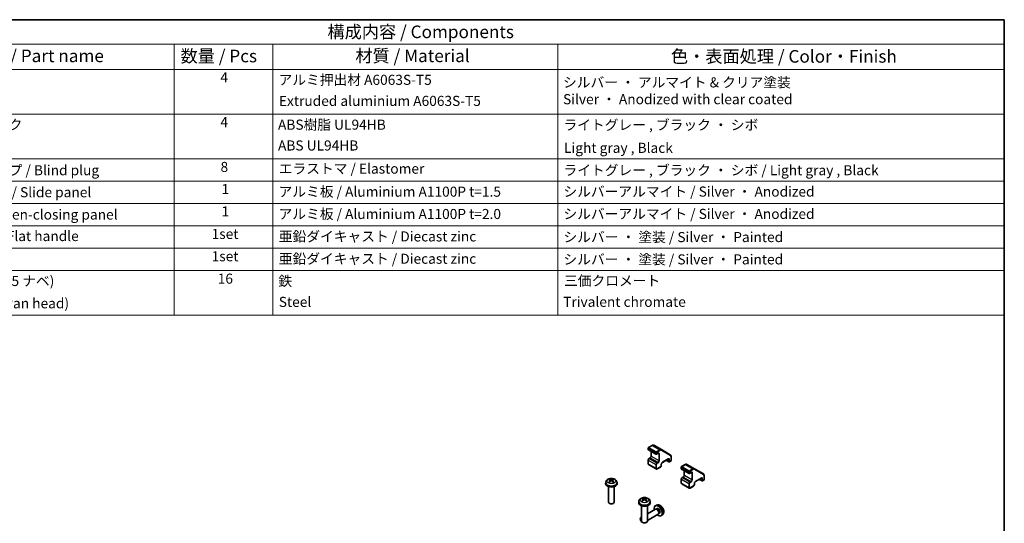
# Model space of a CAD drawing. Units: millimetres. Extents: x 0 to 5504, y 0 to 984.
# Drawn here: x 684 to 1368, y 634 to 984 of the extents above; entities that cross this region are included whole.
import ezdxf

# ---------------------------------------------------------------- set-up
doc = ezdxf.new("R2010")
doc.units = ezdxf.units.MM
doc.header["$LTSCALE"] = 3.5
for name, color, linetype, lineweight in [('Border (ISO)', 7, 'Continuous', 35), ('Symbol (ISO)', 7, 'Continuous', 18), ('Visible (ISO)', 7, 'Continuous', 35), ('Visible Narrow (ISO)', 7, 'Continuous', 25)]:
    doc.layers.add(name, color=color, linetype=linetype, lineweight=lineweight)
doc.styles.add('Note Text (TK)', font='MS PGothic.ttf')
doc.styles.add('Note Text (TK2)', font='MS PGothic.ttf')

# ---------------------------------------------------------------- blocks, each defined once
blk = doc.blocks.new('図面枠 tk図枠')
at = {"layer": 'Border (ISO)'}
for p, q in [((14.5, 289), (405.5, 289)), ((405.5, 289), (405.5, 8))]:
    blk.add_line(p, q, dxfattribs=at)
blk = doc.blocks.new('構成内容1 _ Components')
at = {"layer": 'Symbol (ISO)'}
for p, q in [((405.5, 289), (175.09, 289)), ((405.5, 289), (405.5, 284.16)), ((405.5, 284.16), (175.09, 284.16)), ((240.7, 284.16), (240.7, 279.12)), ((260.25, 284.16), (260.25, 279.12)), ((316.82, 284.16), (316.82, 279.12)), ((405.5, 284.16), (405.5, 279.12)), ((405.5, 279.12), (175.09, 279.12)), ((240.7, 279.12), (240.7, 230.36)), ((260.25, 279.12), (260.25, 230.36)), ((316.82, 279.12), (316.82, 230.36)), ((405.5, 279.12), (405.5, 230.36)), ((405.5, 270.25), (175.09, 270.25)), ((405.5, 261.39), (175.09, 261.39)), ((405.5, 256.95), (175.09, 256.95)), ((405.5, 252.52), (175.09, 252.52)), ((405.5, 248.09), (175.09, 248.09)), ((405.5, 243.66), (175.09, 243.66)), ((405.5, 239.22), (175.09, 239.22)), ((405.5, 239.22), (175.09, 239.22)), ((405.5, 230.36), (175.09, 230.36))]:
    blk.add_line(p, q, dxfattribs=at)
at = {"layer": 'Symbol (ISO)', "color": 7, "attachment_point": 7}
for s, insert, char_height, style in [('構成内容 / Components', (271.11, 284.56), 2.5, 'Note Text (TK)'), ('名称 / Part name', (200.53, 279.79), 2.5, 'Note Text (TK)'), ('数量 / Pcs', (241.94, 279.76), 2.5, 'Note Text (TK)'), ('材質 / Material', (276.65, 279.8), 2.5, 'Note Text (TK)'), ('色・表面処理 / Color・Finish', (339.31, 279.69), 2.5, 'Note Text (TK)'), ('4', (249.84, 275.91), 2, 'Note Text (TK2)'), ('アルミ押出材 A6063S-T5', (261.4, 275.44), 2, 'Note Text (TK2)'), ('シルバー ・ アルマイト & クリア塗装\\PSilver ・ Anodized with clear coated', (317.88, 271.6), 2, 'Note Text (TK2)'), ('Extruded aluminium A6063S-T5', (261.47, 271.26), 2, 'Note Text (TK2)'), ('コーナーブロック', (188.71, 266.55), 2, 'Note Text (TK2)'), ('4', (249.84, 267.04), 2, 'Note Text (TK2)'), ('ABS樹脂 UL94HB', (261.29, 266.54), 2, 'Note Text (TK2)'), ('ライトグレー , ブラック ・ シボ', (317.97, 266.49), 2, 'Note Text (TK2)'), ('ABS UL94HB', (261.29, 262.41), 2, 'Note Text (TK2)'), ('Light gray , Black', (318.08, 261.94), 2, 'Note Text (TK2)'), ('コーナーキャップ / Blind plug', (188.71, 257.5), 2, 'Note Text (TK2)'), ('8', (249.88, 258.15), 2, 'Note Text (TK2)'), ('エラストマ / Elastomer', (261.43, 257.81), 2, 'Note Text (TK2)'), ('ライトグレー , ブラック ・ シボ / Light gray , Black', (317.97, 257.5), 2, 'Note Text (TK2)'), ('1', (250.07, 253.75), 2, 'Note Text (TK2)'), ('アルミ板 / Aluminium A1100P t=1.5', (261.4, 253.24), 2, 'Note Text (TK2)'), ('シルバーアルマイト / Silver ・ Anodized', (317.96, 253.26), 2, 'Note Text (TK2)'), ('ハメ込みパネル / Slide panel', (188.68, 253.13), 2, 'Note Text (TK2)'), ('開閉パネル / Open-closing panel', (188.82, 248.7), 2, 'Note Text (TK2)'), ('1', (250.07, 249.32), 2, 'Note Text (TK2)'), ('アルミ板 / Aluminium A1100P t=2.0', (261.4, 248.81), 2, 'Note Text (TK2)'), ('シルバーアルマイト / Silver ・ Anodized', (317.96, 248.83), 2, 'Note Text (TK2)'), ('平面ハンドル / Flat handle', (188.77, 244.43), 2, 'Note Text (TK2)'), ('1set', (248.11, 244.85), 2, 'Note Text (TK2)'), ('亜鉛ダイキャスト / Diecast zinc', (261.45, 244.36), 2, 'Note Text (TK2)'), ('シルバー ・ 塗装 / Silver ・ Painted', (317.97, 244.23), 2, 'Note Text (TK2)'), ('1set', (248.11, 240.42), 2, 'Note Text (TK2)'), ('亜鉛ダイキャスト / Diecast zinc', (261.45, 239.93), 2, 'Note Text (TK2)'), ('シルバー ・ 塗装 / Silver ・ Painted', (317.97, 239.8), 2, 'Note Text (TK2)'), ('16', (249.32, 235.98), 2, 'Note Text (TK2)'), ('取付ビス(M4 x 15 ナベ)', (188.71, 235.51), 2, 'Note Text (TK2)'), ('鉄', (261.36, 235.5), 2, 'Note Text (TK2)'), ('三価クロメート', (318.08, 235.56), 2, 'Note Text (TK2)'), ('Screw(M4 - 15 Pan head)', (188.71, 231.08), 2, 'Note Text (TK2)'), ('Steel', (261.44, 231.36), 2, 'Note Text (TK2)'), ('Trivalent chromate', (317.91, 231.38), 2, 'Note Text (TK2)')]:
    blk.add_mtext(s, dxfattribs=dict(at, insert=insert, char_height=char_height, style=style))

msp = doc.modelspace()

# ---------------------------------------------------------------- linework, layer by layer
at = {"layer": 'Visible (ISO)'}
for p, q in [((1121.0303, 685.9933), (1121.0303, 684.8502)), ((1123.7765, 687.752), (1121.1803, 686.2531)), ((1121.1803, 684.5904), (1126.4129, 681.5694)), ((1130.1591, 684.8152), (1124.9265, 687.8362)), ((1136.4017, 681.211), (1130.1591, 684.8152)), ((1121.0303, 677.5834), (1121.0303, 674.9706)), ((1122.3116, 679.0679), (1121.6753, 678.7005)), ((1123.0809, 683.4931), (1123.0809, 680.4003)), ((1127.8442, 682.2226), (1126.7129, 681.5694)), ((1134.8446, 678.1809), (1130.8848, 675.8947)), ((1133.5632, 677.4411), (1135.4638, 676.3438)), ((1136.9038, 680.173), (1136.9038, 677.1751)), ((1121.3253, 674.3903), (1126.5578, 671.3693)), ((1129.4706, 672.7104), (1127.2078, 671.404)), ((1130.1156, 674.5623), (1130.1156, 673.8275)), ((1136.7538, 676.9153), (1135.7638, 676.3438)), ((1144.0112, 672.7252), (1144.0112, 671.5821)), ((1146.7574, 674.4839), (1144.1612, 672.985)), ((1144.1612, 671.3223), (1149.3938, 668.3013)), ((1153.14, 671.5471), (1147.9074, 674.5681)), ((1159.3827, 667.9429), (1153.14, 671.5471)), ((1144.0112, 664.3153), (1144.0112, 661.7025)), ((1145.2926, 665.7999), (1144.6562, 665.4324)), ((1146.0619, 670.225), (1146.0619, 667.1322)), ((1150.8252, 668.9545), (1149.6938, 668.3013)), ((1157.8256, 664.9128), (1153.8658, 662.6266)), ((1156.5442, 664.173), (1158.4448, 663.0757)), ((1159.8848, 666.9049), (1159.8848, 663.9071)), ((1091.5539, 662.1005), (1091.4614, 661.2392)), ((1093.4537, 659.0963), (1093.4537, 648.3831)), ((1094.7663, 663.6095), (1094.8442, 662.8838)), ((1096.1412, 663.6095), (1096.0633, 662.8838)), ((1097.4537, 659.0963), (1097.4537, 648.3831)), ((1099.3536, 662.1005), (1099.4461, 661.2392)), ((1144.3062, 661.1223), (1149.5388, 658.1012)), ((1152.4516, 659.4423), (1150.1888, 658.1359)), ((1153.0965, 661.2943), (1153.0965, 660.5594)), ((1159.7348, 663.6473), (1158.7448, 663.0757)), ((1117.7473, 650.3414), (1117.8252, 649.6157)), ((1119.1222, 650.3414), (1119.0442, 649.6157)), ((1094.3429, 647.3914), (1094.0392, 647.5668)), ((1096.5646, 647.3914), (1096.8683, 647.5668)), ((1114.5348, 648.8324), (1114.4424, 647.9711)), ((1116.4347, 645.8283), (1116.4347, 635.115)), ((1120.4347, 645.8283), (1120.4347, 635.115)), ((1125.9907, 643.4774), (1120.4347, 640.2697)), ((1122.3346, 648.8324), (1122.427, 647.9711)), ((1126.9004, 646.1964), (1126.1082, 645.8458)), ((1126.775, 643.5491), (1126.4089, 643.5697)), ((1127.088, 643.863), (1126.5648, 643.5609)), ((1115.5564, 636.4264), (1115.5564, 636.7772)), ((1116.4347, 637.9603), (1115.9707, 637.6923)), ((1127.9907, 640.0133), (1120.4347, 635.6509)), ((1128.4449, 640.6567), (1128.2797, 640.3294)), ((1128.8733, 640.7708), (1128.3501, 640.4688)), ((1130.8002, 639.4416), (1130.1005, 638.9309)), ((1116.6672, 634.5024), (1116.971, 634.3271)), ((1117.3239, 634.1233), (1117.0202, 634.2987)), ((1119.5455, 634.1233), (1119.8493, 634.2987))]:
    msp.add_line(p, q, dxfattribs=at)
for centre, start, end in [((1121.3303, 685.9933), 120, 180), ((1121.3303, 684.8502), 180, 240), ((1126.5629, 681.8292), 240, 300), ((1135.6138, 676.6036), 240, 300), ((1136.6038, 677.1751), 300, 0), ((1144.3112, 672.7252), 120, 180), ((1144.3112, 671.5821), 180, 240), ((1149.5438, 668.5611), 240, 300), ((1159.5848, 663.9071), 300, 0), ((1158.5948, 663.3355), 240, 300)]:
    msp.add_arc(centre, 0.3, start, end, dxfattribs=at)
for centre, major_axis, ratio, start_param, end_param in [((1095.5575, 658.3843), (3.4133, -5.5299), 0.49462411, 2.44776077, 2.68674507), ((1095.3601, 658.2703), (-3.0572, 5.7344), 0.65417299, 5.62601221, 5.86499651), ((1095.5474, 658.2703), (-3.0572, -5.7344), 0.65417299, 3.55978145, 3.79876575), ((1095.3499, 658.3843), (3.4133, 5.5299), 0.49462411, 0.45484759, 0.69383188), ((1095.4537, 661.0963), (4, 0), 0.57735027, 3.0796893, 6.34508866), ((1095.5575, 658.2762), (-2.5408, -5.9812), 0.59526289, 3.96282307, 4.20180736), ((1095.3601, 658.3902), (3.887, 5.2078), 0.55353421, 0.95931878, 1.19830308), ((1095.5474, 658.3902), (3.887, -5.2078), 0.55353421, 1.94328958, 2.18227387), ((1095.3499, 658.2762), (-2.5408, 5.9812), 0.59526289, 5.2229706, 5.46195489), ((1118.5385, 645.1162), (3.4133, -5.5299), 0.49462411, 2.44776077, 2.68674507), ((1118.5385, 645.0081), (-2.5408, -5.9812), 0.59526289, 3.96282307, 4.20180736), ((1118.341, 645.0022), (-3.0572, 5.7344), 0.65417299, 5.62601221, 5.86499651), ((1118.5284, 645.0022), (-3.0572, -5.7344), 0.65417299, 3.55978145, 3.79876575), ((1118.3309, 645.1162), (3.4133, 5.5299), 0.49462411, 0.45484759, 0.69383188), ((1118.3309, 645.0081), (-2.5408, 5.9812), 0.59526289, 5.2229706, 5.46195489), ((1095.4537, 648.3831), (2, 0), 0.57735027, 3.14159265, 6.28318531), ((1095.4537, 648.0324), (1.5706, 0), 0.57735027, 3.92675802, 5.49801994), ((1118.4347, 647.8283), (4, 0), 0.57735027, 3.0796893, 6.34508866), ((1118.341, 645.1221), (3.887, 5.2078), 0.55353421, 0.95931878, 1.19830308), ((1118.5284, 645.1221), (3.887, -5.2078), 0.55353421, 1.94328958, 2.18227387), ((1127.9807, 642.3169), (2, -3.4641), 0.57735027, 5.23598776, 10.47197551), ((1126.9907, 641.7454), (1, -1.7321), 0.57735027, 0, 3.14159265), ((1127.2943, 641.9207), (0.8926, -1.5461), 0.57735027, 0.36144194, 2.78015071), ((1127.9807, 642.3169), (0.8926, -1.5461), 0.57735027, 0, 3.14159265), ((1116.6669, 635.7849), (-0.7853, 1.3602), 0.57735027, 5.70845326, 8.79542175), ((1116.9707, 635.9603), (-1, 1.7321), 0.57735027, 5.88647131, 7.06835068), ((1118.4347, 635.115), (2, 0), 0.57735027, 3.14159265, 6.28318531), ((1116.9707, 635.9603), (1, -1.7321), 0.57735027, 5.49801994, 5.51548764), ((1118.4347, 634.7643), (1.5706, 0), 0.57735027, 3.92675802, 5.49801994)]:
    msp.add_ellipse(centre, major_axis=major_axis, ratio=ratio, start_param=start_param, end_param=end_param, dxfattribs=at)
for points, knots in [([(1124.9265, 687.8362), (1124.8584, 687.8755), (1124.785, 687.9054), (1124.6329, 687.9452), (1124.5544, 687.9551), (1124.3966, 687.9569), (1124.3172, 687.9487), (1124.1597, 687.9169), (1124.0816, 687.8932), (1123.9273, 687.8323), (1123.8512, 687.7952), (1123.7765, 687.752)], [5.497787144, 5.497787144, 5.497787144, 5.497787144, 5.654866776, 5.654866776, 5.811946409, 5.811946409, 5.969026042, 5.969026042, 6.126105675, 6.126105675, 6.283185307, 6.283185307, 6.283185307, 6.283185307]), ([(1121.6753, 678.7005), (1121.5999, 678.657), (1121.5299, 678.6031), (1121.4009, 678.4802), (1121.3418, 678.4111), (1121.2367, 678.2622), (1121.1906, 678.1824), (1121.1142, 678.0169), (1121.0839, 677.9312), (1121.042, 677.758), (1121.0303, 677.6704), (1121.0303, 677.5834)], [0, 0, 0, 0, 0.31415927, 0.31415927, 0.62831853, 0.62831853, 0.9424778, 0.9424778, 1.25663706, 1.25663706, 1.57079633, 1.57079633, 1.57079633, 1.57079633]), ([(1123.0809, 680.4003), (1123.0809, 680.3275), (1123.0721, 680.245), (1123.0344, 680.0673), (1123.0049, 679.9719), (1122.9262, 679.7793), (1122.8765, 679.6821), (1122.7623, 679.4982), (1122.6976, 679.4115), (1122.5621, 679.2596), (1122.4913, 679.1941), (1122.3844, 679.1132), (1122.3474, 679.0886), (1122.3116, 679.0679)], [1.57079633, 1.57079633, 1.57079633, 1.57079633, 1.84304217, 1.84304217, 2.12414252, 2.12414252, 2.41198895, 2.41198895, 2.70151639, 2.70151639, 2.98721017, 2.98721017, 3.14159265, 3.14159265, 3.14159265, 3.14159265]), ([(1128.1942, 682.2869), (1128.1838, 682.293), (1128.1725, 682.2977), (1128.1448, 682.305), (1128.1283, 682.3074), (1128.0882, 682.3079), (1128.0646, 682.3058), (1128.0109, 682.2949), (1127.9807, 682.2861), (1127.9156, 682.2604), (1127.8806, 682.2435), (1127.8442, 682.2226)], [5.497787144, 5.497787144, 5.497787144, 5.497787144, 5.654866776, 5.654866776, 5.811946409, 5.811946409, 5.969026042, 5.969026042, 6.126105675, 6.126105675, 6.283185307, 6.283185307, 6.283185307, 6.283185307]), ([(1135.1946, 678.2453), (1135.1841, 678.2513), (1135.1728, 678.2561), (1135.1451, 678.2633), (1135.1287, 678.2658), (1135.0886, 678.2662), (1135.065, 678.2641), (1135.0112, 678.2533), (1134.9811, 678.2444), (1134.9159, 678.2187), (1134.8809, 678.2019), (1134.8446, 678.1809)], [5.497787144, 5.497787144, 5.497787144, 5.497787144, 5.654866776, 5.654866776, 5.811946409, 5.811946409, 5.969026042, 5.969026042, 6.126105675, 6.126105675, 6.283185307, 6.283185307, 6.283185307, 6.283185307]), ([(1136.4017, 681.211), (1136.4698, 681.1717), (1136.5324, 681.123), (1136.6428, 681.0113), (1136.6907, 680.9482), (1136.7711, 680.8124), (1136.8037, 680.7396), (1136.8549, 680.5873), (1136.8735, 680.5078), (1136.8979, 680.3437), (1136.9038, 680.2592), (1136.9038, 680.173)], [0.785398163, 0.785398163, 0.785398163, 0.785398163, 0.942477796, 0.942477796, 1.099557429, 1.099557429, 1.256637061, 1.256637061, 1.413716694, 1.413716694, 1.570796327, 1.570796327, 1.570796327, 1.570796327]), ([(1121.0303, 674.9706), (1121.0303, 674.9271), (1121.0332, 674.8836), (1121.0461, 674.7974), (1121.056, 674.7545), (1121.0843, 674.6703), (1121.1027, 674.6289), (1121.1495, 674.5499), (1121.178, 674.5122), (1121.2449, 674.4445), (1121.2834, 674.4145), (1121.3253, 674.3903)], [1.570796327, 1.570796327, 1.570796327, 1.570796327, 1.727875959, 1.727875959, 1.884955592, 1.884955592, 2.042035225, 2.042035225, 2.199114858, 2.199114858, 2.35619449, 2.35619449, 2.35619449, 2.35619449]), ([(1127.2078, 671.404), (1127.1701, 671.3822), (1127.1311, 671.363), (1127.0499, 671.331), (1127.0079, 671.3182), (1126.9208, 671.3006), (1126.8758, 671.2959), (1126.7839, 671.2969), (1126.737, 671.3027), (1126.6449, 671.3268), (1126.5997, 671.3451), (1126.5578, 671.3693)], [3.141592654, 3.141592654, 3.141592654, 3.141592654, 3.298672286, 3.298672286, 3.455751919, 3.455751919, 3.612831552, 3.612831552, 3.769911184, 3.769911184, 3.926990817, 3.926990817, 3.926990817, 3.926990817]), ([(1130.1156, 673.8275), (1130.1156, 673.7404), (1130.1039, 673.6529), (1130.0619, 673.4797), (1130.0316, 673.394), (1129.9552, 673.2285), (1129.9092, 673.1487), (1129.804, 672.9998), (1129.745, 672.9307), (1129.6159, 672.8078), (1129.546, 672.7539), (1129.4706, 672.7104)], [1.57079633, 1.57079633, 1.57079633, 1.57079633, 1.88495559, 1.88495559, 2.19911486, 2.19911486, 2.51327412, 2.51327412, 2.82743339, 2.82743339, 3.14159265, 3.14159265, 3.14159265, 3.14159265]), ([(1130.8848, 675.8947), (1130.8218, 675.8583), (1130.7547, 675.8095), (1130.6197, 675.688), (1130.5518, 675.6147), (1130.4244, 675.4502), (1130.365, 675.3586), (1130.2628, 675.1677), (1130.2201, 675.0684), (1130.1563, 674.875), (1130.135, 674.781), (1130.1183, 674.648), (1130.1156, 674.6036), (1130.1156, 674.5623)], [0, 0, 0, 0, 0.27224584, 0.27224584, 0.55334619, 0.55334619, 0.84119263, 0.84119263, 1.13072006, 1.13072006, 1.41641384, 1.41641384, 1.57079633, 1.57079633, 1.57079633, 1.57079633]), ([(1147.9074, 674.5681), (1147.8394, 674.6074), (1147.7659, 674.6373), (1147.6139, 674.6771), (1147.5354, 674.687), (1147.3776, 674.6888), (1147.2982, 674.6806), (1147.1407, 674.6488), (1147.0625, 674.6251), (1146.9083, 674.5643), (1146.8322, 674.5271), (1146.7574, 674.4839)], [5.497787144, 5.497787144, 5.497787144, 5.497787144, 5.654866776, 5.654866776, 5.811946409, 5.811946409, 5.969026042, 5.969026042, 6.126105675, 6.126105675, 6.283185307, 6.283185307, 6.283185307, 6.283185307]), ([(1091.5539, 662.1005), (1091.5837, 662.3784), (1091.6633, 662.6458), (1091.9041, 663.1544), (1092.0729, 663.3878), (1092.4992, 663.8388), (1092.7681, 664.0364), (1093.4065, 664.3967), (1093.7859, 664.5374), (1094.5889, 664.7328), (1095.0142, 664.7817), (1095.8605, 664.7838), (1096.2811, 664.738), (1097.101, 664.5459), (1097.5003, 664.3995), (1098.2283, 663.9839), (1098.5638, 663.7202), (1099.0388, 663.1005), (1099.2047, 662.7857), (1099.3214, 662.3244), (1099.3415, 662.2132), (1099.3536, 662.1005)], [3.98889417, 3.98889417, 3.98889417, 3.98889417, 4.19385403, 4.19385403, 4.4264439, 4.4264439, 4.7238013, 4.7238013, 5.09906125, 5.09906125, 5.49348614, 5.49348614, 5.8833225, 5.8833225, 6.2775903, 6.2775903, 6.65189618, 6.65189618, 6.92355847, 6.92355847, 7.00668012, 7.00668012, 7.00668012, 7.00668012]), ([(1094.0897, 664.3228), (1094.1, 664.3217), (1094.1122, 664.3177), (1094.1341, 664.3063), (1094.1476, 664.2961), (1094.1683, 664.2748), (1094.1791, 664.26), (1094.1926, 664.2356), (1094.1982, 664.2223), (1094.2018, 664.21)], [0.0145600729, 0.0145600729, 0.0145600729, 0.0145600729, 0.0187226824, 0.0187226824, 0.0234298311, 0.0234298311, 0.0280690561, 0.0280690561, 0.0318101771, 0.0318101771, 0.0318101771, 0.0318101771]), ([(1095.6763, 664.0321), (1095.6453, 664.0198), (1095.6067, 664.0094), (1095.5233, 663.9962), (1095.4785, 663.9936), (1095.3952, 663.9954), (1095.3511, 664.0001), (1095.2818, 664.0147), (1095.2546, 664.0228), (1095.2312, 664.0321)], [-0.2036008625, -0.2036008625, -0.2036008625, -0.2036008625, -0.191101084, -0.191101084, -0.1786013054, -0.1786013054, -0.1660771911, -0.1660771911, -0.1569242563, -0.1569242563, -0.1569242563, -0.1569242563]), ([(1096.7057, 664.21), (1096.7093, 664.2223), (1096.7149, 664.2356), (1096.7284, 664.26), (1096.7392, 664.2748), (1096.7599, 664.2961), (1096.7734, 664.3063), (1096.7953, 664.3177), (1096.8074, 664.3217), (1096.8178, 664.3228)], [0.0427285558, 0.0427285558, 0.0427285558, 0.0427285558, 0.0464696768, 0.0464696768, 0.0511089018, 0.0511089018, 0.0558160505, 0.0558160505, 0.05997866, 0.05997866, 0.05997866, 0.05997866]), ([(1144.6562, 665.4324), (1144.5808, 665.3889), (1144.5109, 665.335), (1144.3818, 665.2121), (1144.3228, 665.143), (1144.2176, 664.9941), (1144.1716, 664.9143), (1144.0952, 664.7488), (1144.0649, 664.6631), (1144.0229, 664.4899), (1144.0112, 664.4024), (1144.0112, 664.3153)], [0, 0, 0, 0, 0.31415927, 0.31415927, 0.62831853, 0.62831853, 0.9424778, 0.9424778, 1.25663706, 1.25663706, 1.57079633, 1.57079633, 1.57079633, 1.57079633]), ([(1146.0619, 667.1322), (1146.0619, 667.0595), (1146.0531, 666.9769), (1146.0154, 666.7993), (1145.9859, 666.7039), (1145.9071, 666.5112), (1145.8575, 666.414), (1145.7432, 666.2301), (1145.6786, 666.1435), (1145.543, 665.9915), (1145.4723, 665.926), (1145.3654, 665.8451), (1145.3283, 665.8205), (1145.2926, 665.7999)], [1.57079633, 1.57079633, 1.57079633, 1.57079633, 1.84304217, 1.84304217, 2.12414252, 2.12414252, 2.41198895, 2.41198895, 2.70151639, 2.70151639, 2.98721017, 2.98721017, 3.14159265, 3.14159265, 3.14159265, 3.14159265]), ([(1151.1752, 669.0189), (1151.1647, 669.0249), (1151.1534, 669.0297), (1151.1258, 669.0369), (1151.1093, 669.0393), (1151.0692, 669.0398), (1151.0456, 669.0377), (1150.9918, 669.0269), (1150.9617, 669.018), (1150.8965, 668.9923), (1150.8616, 668.9755), (1150.8252, 668.9545)], [5.497787144, 5.497787144, 5.497787144, 5.497787144, 5.654866776, 5.654866776, 5.811946409, 5.811946409, 5.969026042, 5.969026042, 6.126105675, 6.126105675, 6.283185307, 6.283185307, 6.283185307, 6.283185307]), ([(1158.1756, 664.9772), (1158.1651, 664.9833), (1158.1538, 664.988), (1158.1261, 664.9953), (1158.1096, 664.9977), (1158.0695, 664.9981), (1158.046, 664.9961), (1157.9922, 664.9852), (1157.962, 664.9764), (1157.8969, 664.9507), (1157.8619, 664.9338), (1157.8256, 664.9128)], [5.497787144, 5.497787144, 5.497787144, 5.497787144, 5.654866776, 5.654866776, 5.811946409, 5.811946409, 5.969026042, 5.969026042, 6.126105675, 6.126105675, 6.283185307, 6.283185307, 6.283185307, 6.283185307]), ([(1159.3827, 667.9429), (1159.4507, 667.9036), (1159.5133, 667.855), (1159.6238, 667.7432), (1159.6717, 667.6802), (1159.7521, 667.5443), (1159.7847, 667.4716), (1159.8359, 667.3192), (1159.8545, 667.2397), (1159.8789, 667.0757), (1159.8848, 666.9912), (1159.8848, 666.9049)], [0.785398163, 0.785398163, 0.785398163, 0.785398163, 0.942477796, 0.942477796, 1.099557429, 1.099557429, 1.256637061, 1.256637061, 1.413716694, 1.413716694, 1.570796327, 1.570796327, 1.570796327, 1.570796327]), ([(1093.6929, 662.5186), (1093.7017, 662.5285), (1093.7123, 662.5377), (1093.7321, 662.5504), (1093.7447, 662.5553), (1093.7648, 662.5575), (1093.7758, 662.5554), (1093.7853, 662.5498), (1093.7869, 662.5487), (1093.7885, 662.5475)], [0.0145600729, 0.0145600729, 0.0145600729, 0.0145600729, 0.0187226824, 0.0187226824, 0.0234298311, 0.0234298311, 0.0280690561, 0.0280690561, 0.028985175, 0.028985175, 0.028985175, 0.028985175]), ([(1094.1448, 662.3372), (1094.1278, 662.3449), (1094.1111, 662.3529), (1094.066, 662.375), (1094.0381, 662.3894), (1093.9838, 662.4191), (1093.9575, 662.4344), (1093.9063, 662.4656), (1093.8816, 662.4815), (1093.8337, 662.5141), (1093.8107, 662.5307), (1093.7885, 662.5476)], [3.028761595, 3.028761595, 3.028761595, 3.028761595, 3.060101394, 3.060101394, 3.114617864, 3.114617864, 3.169134334, 3.169134334, 3.223650804, 3.223650804, 3.278167274, 3.278167274, 3.278167274, 3.278167274]), ([(1094.6825, 663.7153), (1094.71, 663.701), (1094.7333, 663.6817), (1094.7626, 663.6374), (1094.7686, 663.6123), (1094.7644, 663.5636), (1094.7539, 663.5369), (1094.7214, 663.4926), (1094.7033, 663.4746), (1094.6825, 663.4584)], [-0.203600879, -0.203600879, -0.203600879, -0.203600879, -0.1911011005, -0.1911011005, -0.178601322, -0.178601322, -0.1660772077, -0.1660772077, -0.1569242728, -0.1569242728, -0.1569242728, -0.1569242728]), ([(1095.2312, 663.1416), (1095.2622, 663.161), (1095.3008, 663.1775), (1095.3842, 663.1982), (1095.429, 663.2024), (1095.5123, 663.1995), (1095.5563, 663.192), (1095.6257, 663.169), (1095.6529, 663.1562), (1095.6763, 663.1416)], [-0.2036008625, -0.2036008625, -0.2036008625, -0.2036008625, -0.191101084, -0.191101084, -0.1786013054, -0.1786013054, -0.1660771911, -0.1660771911, -0.1569242563, -0.1569242563, -0.1569242563, -0.1569242563]), ([(1096.225, 663.4584), (1096.1975, 663.4798), (1096.1742, 663.5051), (1096.1449, 663.5571), (1096.1389, 663.5837), (1096.1431, 663.6313), (1096.1536, 663.6553), (1096.1861, 663.6911), (1096.2042, 663.7045), (1096.225, 663.7153)], [-0.203600879, -0.203600879, -0.203600879, -0.203600879, -0.1911011005, -0.1911011005, -0.178601322, -0.178601322, -0.1660772077, -0.1660772077, -0.1569242728, -0.1569242728, -0.1569242728, -0.1569242728]), ([(1097.119, 662.5476), (1097.0968, 662.5307), (1097.0737, 662.5141), (1097.0259, 662.4815), (1097.0012, 662.4656), (1096.95, 662.4344), (1096.9236, 662.4191), (1096.8694, 662.3894), (1096.8414, 662.375), (1096.7963, 662.3529), (1096.7796, 662.3449), (1096.7627, 662.3372)], [1.434221706, 1.434221706, 1.434221706, 1.434221706, 1.488738176, 1.488738176, 1.543254646, 1.543254646, 1.597771116, 1.597771116, 1.652287586, 1.652287586, 1.683627385, 1.683627385, 1.683627385, 1.683627385]), ([(1097.119, 662.5475), (1097.1206, 662.5487), (1097.1221, 662.5498), (1097.1317, 662.5554), (1097.1427, 662.5575), (1097.1628, 662.5553), (1097.1754, 662.5504), (1097.1952, 662.5377), (1097.2058, 662.5285), (1097.2146, 662.5186)], [0.0455535579, 0.0455535579, 0.0455535579, 0.0455535579, 0.0464696768, 0.0464696768, 0.0511089018, 0.0511089018, 0.0558160505, 0.0558160505, 0.05997866, 0.05997866, 0.05997866, 0.05997866]), ([(1144.0112, 661.7025), (1144.0112, 661.659), (1144.0142, 661.6156), (1144.027, 661.5293), (1144.0369, 661.4865), (1144.0652, 661.4023), (1144.0836, 661.3609), (1144.1305, 661.2818), (1144.1589, 661.2442), (1144.2259, 661.1764), (1144.2643, 661.1465), (1144.3062, 661.1223)], [1.570796327, 1.570796327, 1.570796327, 1.570796327, 1.727875959, 1.727875959, 1.884955592, 1.884955592, 2.042035225, 2.042035225, 2.199114858, 2.199114858, 2.35619449, 2.35619449, 2.35619449, 2.35619449]), ([(1150.1888, 658.1359), (1150.1511, 658.1141), (1150.112, 658.095), (1150.0309, 658.063), (1149.9888, 658.0501), (1149.9018, 658.0325), (1149.8567, 658.0278), (1149.7649, 658.0288), (1149.718, 658.0346), (1149.6259, 658.0587), (1149.5807, 658.0771), (1149.5388, 658.1012)], [3.141592654, 3.141592654, 3.141592654, 3.141592654, 3.298672286, 3.298672286, 3.455751919, 3.455751919, 3.612831552, 3.612831552, 3.769911184, 3.769911184, 3.926990817, 3.926990817, 3.926990817, 3.926990817]), ([(1153.0965, 660.5594), (1153.0965, 660.4724), (1153.0848, 660.3849), (1153.0429, 660.2116), (1153.0126, 660.1259), (1152.9362, 659.9604), (1152.8901, 659.8807), (1152.785, 659.7317), (1152.7259, 659.6626), (1152.5969, 659.5397), (1152.5269, 659.4858), (1152.4516, 659.4423)], [1.57079633, 1.57079633, 1.57079633, 1.57079633, 1.88495559, 1.88495559, 2.19911486, 2.19911486, 2.51327412, 2.51327412, 2.82743339, 2.82743339, 3.14159265, 3.14159265, 3.14159265, 3.14159265]), ([(1153.8658, 662.6266), (1153.8028, 662.5903), (1153.7357, 662.5414), (1153.6007, 662.4199), (1153.5328, 662.3467), (1153.4053, 662.1822), (1153.346, 662.0905), (1153.2438, 661.8996), (1153.2011, 661.8003), (1153.1373, 661.607), (1153.1159, 661.5129), (1153.0993, 661.3799), (1153.0965, 661.3355), (1153.0965, 661.2943)], [0, 0, 0, 0, 0.27224584, 0.27224584, 0.55334619, 0.55334619, 0.84119263, 0.84119263, 1.13072006, 1.13072006, 1.41641384, 1.41641384, 1.57079633, 1.57079633, 1.57079633, 1.57079633]), ([(1114.5348, 648.8324), (1114.5647, 649.1103), (1114.6443, 649.3777), (1114.8851, 649.8864), (1115.0539, 650.1197), (1115.4801, 650.5708), (1115.749, 650.7684), (1116.3875, 651.1286), (1116.7669, 651.2694), (1117.5699, 651.4647), (1117.9952, 651.5136), (1118.8414, 651.5157), (1119.2621, 651.47), (1120.0819, 651.2779), (1120.4812, 651.1315), (1121.2092, 650.7158), (1121.5447, 650.4522), (1122.0198, 649.8325), (1122.1857, 649.5177), (1122.3023, 649.0564), (1122.3225, 648.9451), (1122.3346, 648.8324)], [3.98889417, 3.98889417, 3.98889417, 3.98889417, 4.19385403, 4.19385403, 4.4264439, 4.4264439, 4.7238013, 4.7238013, 5.09906125, 5.09906125, 5.49348614, 5.49348614, 5.8833225, 5.8833225, 6.2775903, 6.2775903, 6.65189618, 6.65189618, 6.92355847, 6.92355847, 7.00668012, 7.00668012, 7.00668012, 7.00668012]), ([(1117.0707, 651.0547), (1117.081, 651.0536), (1117.0931, 651.0497), (1117.1151, 651.0382), (1117.1286, 651.028), (1117.1492, 651.0067), (1117.1601, 650.992), (1117.1735, 650.9675), (1117.1792, 650.9542), (1117.1828, 650.9419)], [0.0145600729, 0.0145600729, 0.0145600729, 0.0145600729, 0.0187226824, 0.0187226824, 0.0234298311, 0.0234298311, 0.0280690561, 0.0280690561, 0.0318101771, 0.0318101771, 0.0318101771, 0.0318101771]), ([(1117.6635, 650.4473), (1117.691, 650.4329), (1117.7143, 650.4137), (1117.7436, 650.3693), (1117.7496, 650.3442), (1117.7454, 650.2956), (1117.7349, 650.2688), (1117.7023, 650.2246), (1117.6842, 650.2065), (1117.6635, 650.1903)], [-0.203600879, -0.203600879, -0.203600879, -0.203600879, -0.1911011005, -0.1911011005, -0.178601322, -0.178601322, -0.1660772077, -0.1660772077, -0.1569242728, -0.1569242728, -0.1569242728, -0.1569242728]), ([(1118.6573, 650.7641), (1118.6263, 650.7517), (1118.5877, 650.7413), (1118.5043, 650.7282), (1118.4595, 650.7255), (1118.3761, 650.7274), (1118.3321, 650.7321), (1118.2628, 650.7467), (1118.2356, 650.7548), (1118.2121, 650.7641)], [-0.2036008625, -0.2036008625, -0.2036008625, -0.2036008625, -0.191101084, -0.191101084, -0.1786013054, -0.1786013054, -0.1660771911, -0.1660771911, -0.1569242563, -0.1569242563, -0.1569242563, -0.1569242563]), ([(1119.2059, 650.1903), (1119.1785, 650.2118), (1119.1552, 650.237), (1119.1259, 650.289), (1119.1199, 650.3156), (1119.1241, 650.3632), (1119.1345, 650.3873), (1119.1671, 650.4231), (1119.1852, 650.4364), (1119.2059, 650.4473)], [-0.203600879, -0.203600879, -0.203600879, -0.203600879, -0.1911011005, -0.1911011005, -0.178601322, -0.178601322, -0.1660772077, -0.1660772077, -0.1569242728, -0.1569242728, -0.1569242728, -0.1569242728]), ([(1119.6867, 650.9419), (1119.6903, 650.9542), (1119.6959, 650.9675), (1119.7093, 650.992), (1119.7202, 651.0067), (1119.7409, 651.028), (1119.7544, 651.0382), (1119.7763, 651.0497), (1119.7884, 651.0536), (1119.7987, 651.0547)], [0.0427285558, 0.0427285558, 0.0427285558, 0.0427285558, 0.0464696768, 0.0464696768, 0.0511089018, 0.0511089018, 0.0558160505, 0.0558160505, 0.05997866, 0.05997866, 0.05997866, 0.05997866]), ([(1116.6739, 649.2506), (1116.6826, 649.2605), (1116.6933, 649.2697), (1116.7131, 649.2824), (1116.7257, 649.2872), (1116.7457, 649.2894), (1116.7567, 649.2873), (1116.7663, 649.2817), (1116.7679, 649.2807), (1116.7694, 649.2795)], [0.0145600729, 0.0145600729, 0.0145600729, 0.0145600729, 0.0187226824, 0.0187226824, 0.0234298311, 0.0234298311, 0.0280690561, 0.0280690561, 0.028985175, 0.028985175, 0.028985175, 0.028985175]), ([(1117.1257, 649.0691), (1117.1088, 649.0769), (1117.0921, 649.0848), (1117.047, 649.1069), (1117.0191, 649.1214), (1116.9648, 649.1511), (1116.9384, 649.1663), (1116.8873, 649.1975), (1116.8625, 649.2135), (1116.8147, 649.246), (1116.7916, 649.2626), (1116.7695, 649.2795)], [3.028761595, 3.028761595, 3.028761595, 3.028761595, 3.060101394, 3.060101394, 3.114617864, 3.114617864, 3.169134334, 3.169134334, 3.223650804, 3.223650804, 3.278167274, 3.278167274, 3.278167274, 3.278167274]), ([(1118.2121, 649.8735), (1118.2432, 649.8929), (1118.2818, 649.9094), (1118.3652, 649.9301), (1118.41, 649.9343), (1118.4933, 649.9314), (1118.5373, 649.924), (1118.6066, 649.901), (1118.6339, 649.8882), (1118.6573, 649.8735)], [-0.2036008625, -0.2036008625, -0.2036008625, -0.2036008625, -0.191101084, -0.191101084, -0.1786013054, -0.1786013054, -0.1660771911, -0.1660771911, -0.1569242563, -0.1569242563, -0.1569242563, -0.1569242563]), ([(1120.1, 649.2795), (1120.0778, 649.2626), (1120.0547, 649.246), (1120.0069, 649.2135), (1119.9821, 649.1975), (1119.931, 649.1663), (1119.9046, 649.1511), (1119.8503, 649.1214), (1119.8224, 649.1069), (1119.7773, 649.0848), (1119.7606, 649.0769), (1119.7437, 649.0691)], [1.434221706, 1.434221706, 1.434221706, 1.434221706, 1.488738176, 1.488738176, 1.543254646, 1.543254646, 1.597771116, 1.597771116, 1.652287586, 1.652287586, 1.683627385, 1.683627385, 1.683627385, 1.683627385]), ([(1120.1, 649.2795), (1120.1015, 649.2807), (1120.1031, 649.2817), (1120.1127, 649.2873), (1120.1237, 649.2894), (1120.1438, 649.2872), (1120.1564, 649.2824), (1120.1762, 649.2697), (1120.1868, 649.2605), (1120.1955, 649.2506)], [0.0455535579, 0.0455535579, 0.0455535579, 0.0455535579, 0.0464696768, 0.0464696768, 0.0511089018, 0.0511089018, 0.0558160505, 0.0558160505, 0.05997866, 0.05997866, 0.05997866, 0.05997866]), ([(1130.8002, 639.4416), (1131.026, 639.6064), (1131.2178, 639.809), (1131.5378, 640.2719), (1131.6555, 640.5348), (1131.833, 641.1294), (1131.8697, 641.4611), (1131.8625, 642.1942), (1131.7946, 642.5931), (1131.5623, 643.3862), (1131.392, 643.7789), (1130.9707, 644.5129), (1130.7208, 644.8543), (1130.1445, 645.4683), (1129.818, 645.7408), (1129.0941, 646.1635), (1128.698, 646.3222), (1127.9238, 646.4238), (1127.5682, 646.41), (1127.1104, 646.2804), (1127.004, 646.2423), (1126.9004, 646.1964)], [0.84730152, 0.84730152, 0.84730152, 0.84730152, 1.05226137, 1.05226137, 1.28485125, 1.28485125, 1.58220865, 1.58220865, 1.9574686, 1.9574686, 2.35189349, 2.35189349, 2.74172985, 2.74172985, 3.13599765, 3.13599765, 3.51030353, 3.51030353, 3.78196582, 3.78196582, 3.86508746, 3.86508746, 3.86508746, 3.86508746])]:
    msp.add_open_spline(points, degree=3, knots=knots, dxfattribs=at)
for points, weights in [([(1094.2931, 663.8982), (1094.2492, 664.0483), (1094.2018, 664.21)], [1.08273581305, 1.07755563555, 1.07090462611]), ([(1096.7057, 664.21), (1096.6583, 664.0483), (1096.6143, 663.8982)], [1.07090462709, 1.07755563664, 1.08273581423]), ([(1117.2741, 650.6301), (1117.2301, 650.7802), (1117.1828, 650.9419)], [1.08273581305, 1.07755563555, 1.07090462611]), ([(1119.6867, 650.9419), (1119.6393, 650.7802), (1119.5953, 650.6301)], [1.07090462709, 1.07755563664, 1.08273581423])]:
    msp.add_rational_spline(points, weights, degree=2, dxfattribs=at)
at = {"layer": 'Visible Narrow (ISO)'}
for p, q in [((1121.1181, 685.8708), (1126.3507, 682.8498)), ((1121.1181, 684.7277), (1121.1181, 685.8708)), ((1126.3507, 681.7067), (1121.1181, 684.7277)), ((1121.3303, 686.2382), (1123.9265, 687.7372)), ((1126.5629, 683.2172), (1121.3303, 686.2382)), ((1123.9265, 687.7372), (1129.1591, 684.7161)), ((1129.1591, 684.7161), (1126.5629, 683.2172)), ((1126.775, 682.8498), (1129.3712, 684.3487)), ((1130.2212, 684.4329), (1136.4638, 680.8287)), ((1121.1181, 674.8481), (1121.1181, 677.4609)), ((1121.1181, 677.4609), (1126.3507, 674.4399)), ((1121.8253, 678.6857), (1122.4616, 679.0531)), ((1121.8253, 678.6857), (1127.0578, 675.6646)), ((1122.4616, 679.0531), (1127.6942, 676.032)), ((1123.1688, 680.2778), (1123.1688, 683.4423)), ((1123.1688, 680.2778), (1128.4013, 677.2568)), ((1126.3507, 682.8498), (1126.3507, 681.7067)), ((1126.775, 681.7067), (1126.775, 682.8498)), ((1127.9064, 682.3599), (1126.775, 681.7067)), ((1127.7821, 682.1867), (1128.4013, 681.8292)), ((1128.4013, 681.8292), (1128.4013, 677.2568)), ((1128.8256, 677.2568), (1128.8256, 681.8292)), ((1134.9067, 678.3182), (1130.9469, 676.032)), ((1135.4017, 676.4811), (1133.6511, 677.4918)), ((1134.7825, 678.145), (1135.4017, 677.7875)), ((1135.4017, 677.7875), (1135.4017, 676.4811)), ((1135.826, 676.4811), (1135.826, 677.7875)), ((1136.8159, 680.0505), (1136.8159, 677.0527)), ((1121.1181, 674.8481), (1126.3507, 671.8271)), ((1126.3507, 674.4399), (1126.3507, 671.8271)), ((1126.775, 671.8271), (1126.775, 674.4399)), ((1127.6942, 676.032), (1127.0578, 675.6646)), ((1127.27, 675.2972), (1127.9064, 675.6646)), ((1129.5327, 672.8477), (1127.27, 671.5413)), ((1130.0277, 674.4399), (1130.0277, 673.705)), ((1136.8159, 677.0527), (1135.826, 676.4811)), ((1144.0991, 672.6028), (1149.3317, 669.5817)), ((1144.0991, 671.4597), (1144.0991, 672.6028)), ((1149.3317, 668.4386), (1144.0991, 671.4597)), ((1144.3112, 672.9702), (1146.9074, 674.4691)), ((1149.5438, 669.9491), (1144.3112, 672.9702)), ((1146.9074, 674.4691), (1152.14, 671.4481)), ((1152.14, 671.4481), (1149.5438, 669.9491)), ((1149.756, 669.5817), (1152.3522, 671.0806)), ((1153.2022, 671.1648), (1159.4448, 667.5606)), ((1095.2312, 664.0321), (1095.1673, 663.1012)), ((1095.6763, 664.0321), (1095.7402, 663.1012)), ((1144.0991, 661.5801), (1144.0991, 664.1928)), ((1144.0991, 664.1928), (1149.3317, 661.1718)), ((1144.8062, 665.4176), (1145.4426, 665.785)), ((1144.8062, 665.4176), (1150.0388, 662.3965)), ((1145.4426, 665.785), (1150.6752, 662.764)), ((1146.1497, 667.0098), (1146.1497, 670.1743)), ((1146.1497, 667.0098), (1151.3823, 663.9887)), ((1149.3317, 669.5817), (1149.3317, 668.4386)), ((1149.756, 668.4386), (1149.756, 669.5817)), ((1150.8873, 669.0918), (1149.756, 668.4386)), ((1150.7631, 668.9186), (1151.3823, 668.5611)), ((1151.3823, 668.5611), (1151.3823, 663.9887)), ((1151.8066, 663.9887), (1151.8066, 668.5611)), ((1157.8877, 665.0502), (1153.9279, 662.764)), ((1158.3827, 663.213), (1156.6321, 664.2238)), ((1157.7634, 664.877), (1158.3827, 664.5194)), ((1158.3827, 664.5194), (1158.3827, 663.213)), ((1158.8069, 663.213), (1158.8069, 664.5194)), ((1159.7969, 663.7846), (1158.8069, 663.213)), ((1159.7969, 666.7824), (1159.7969, 663.7846)), ((1094.6825, 663.4584), (1094.7325, 662.8036)), ((1096.225, 663.4584), (1096.1749, 662.8036)), ((1144.0991, 661.5801), (1149.3317, 658.559)), ((1149.3317, 661.1718), (1149.3317, 658.559)), ((1149.756, 658.559), (1149.756, 661.1718)), ((1150.6752, 662.764), (1150.0388, 662.3965)), ((1150.2509, 662.0291), (1150.8873, 662.3965)), ((1152.5137, 659.5796), (1150.2509, 658.2732)), ((1153.0087, 661.1718), (1153.0087, 660.437)), ((1117.6635, 650.1903), (1117.7135, 649.5355)), ((1118.2121, 650.7641), (1118.1483, 649.8331)), ((1118.6573, 650.7641), (1118.7212, 649.8331)), ((1119.2059, 650.1903), (1119.1559, 649.5355))]:
    msp.add_line(p, q, dxfattribs=at)
for centre, major_axis, ratio, start_param, end_param in [((1121.3303, 685.9933), (-0.3, 0), 0.57735027, 0, 0.78539816), ((1121.3303, 684.8502), (-0.3, 0), 0.57735027, 0, 0.78539816), ((1121.3303, 685.9933), (0.15, 0.2598), 0.57735027, 0.78539816, 2.35619449), ((1121.3303, 684.8502), (-0.15, -0.2598), 0.57735027, 5.49778714, 6.28318531), ((1121.3303, 685.9933), (-0.15, 0.2598), 0.57735027, 5.49778714, 6.28318531), ((1123.9265, 687.4922), (-0.15, 0.2598), 0.57735027, 5.49778714, 6.28318531), ((1123.9265, 686.1042), (1, 1.7321), 0.57735027, 0, 0.78539816), ((1129.1591, 683.0831), (1, 1.7321), 0.57735027, 0, 0.78539816), ((1129.1591, 684.4712), (0.15, -0.2598), 0.57735027, 0.78539816, 2.35619449), ((1129.3712, 682.9607), (0.85, 1.4722), 0.57735027, 0, 0.78539816), ((1130.0091, 684.5554), (0.15, 0.2598), 0.81649658, 4.71238898, 6.28318531), ((1121.3303, 677.5834), (-0.3, 0), 0.57735027, 0, 0.78539816), ((1121.8253, 677.8692), (0.5, 0.866), 0.57735027, 0.78539816, 2.35619449), ((1121.8253, 678.4407), (-0.15, 0.2598), 0.57735027, 5.49778714, 6.28318531), ((1122.4616, 678.8081), (-0.15, 0.2598), 0.57735027, 5.49778714, 6.28318531), ((1122.4616, 679.8696), (0.5, 0.866), 0.57735027, 3.92699082, 5.49778714), ((1123.3809, 680.4003), (-0.3, 0), 0.57735027, 0, 0.78539816), ((1126.5629, 682.9723), (-0.15, -0.2598), 0.57735027, 3.92699082, 5.49778714), ((1126.5629, 682.9723), (0.3, 0), 0.57735027, 3.92699082, 5.49778714), ((1126.5629, 681.8292), (-0.3, 0), 0.57735027, 0.78539816, 2.35619449), ((1126.5629, 681.8292), (-0.15, -0.2598), 0.57735027, 5.49778714, 6.28318531), ((1126.5629, 682.9723), (-0.15, 0.2598), 0.57735027, 3.92699082, 5.49778714), ((1126.5629, 681.8292), (0.15, -0.2598), 0.57735027, 0, 0.78539816), ((1127.6942, 682.4824), (0.15, -0.2598), 0.57735027, 0, 0.78539816), ((1127.9064, 681.2984), (0.65, 1.1258), 0.57735027, 5.49778714, 7.06858347), ((1127.6942, 681.4209), (0.5, 0.866), 0.57735027, 5.49778714, 6.28318531), ((1128.6135, 681.9516), (-0.3, 0), 0.57735027, 0.78539816, 2.35619449), ((1134.6946, 678.4407), (0.15, -0.2598), 0.57735027, 0, 0.78539816), ((1134.9067, 677.2568), (0.65, 1.1258), 0.57735027, 5.49778714, 7.06858347), ((1134.6946, 677.3793), (0.5, 0.866), 0.57735027, 5.49778714, 6.28318531), ((1135.6138, 677.91), (0.3, 0), 0.57735027, 3.92699082, 5.49778714), ((1136.2517, 680.9512), (0.15, 0.2598), 0.81649658, 4.71238898, 6.28318531), ((1135.6138, 679.3565), (0.85, 1.4722), 0.57735027, 5.49778714, 6.28318531), ((1136.6038, 680.173), (0.3, 0), 0.57735027, 5.49778714, 6.28318531), ((1121.3303, 674.9706), (-0.3, 0), 0.57735027, 0, 0.78539816), ((1121.8253, 675.2564), (-0.5, -0.866), 0.57735027, 5.49778714, 6.28318531), ((1127.0578, 674.8481), (-0.5, -0.866), 0.57735027, 3.92699082, 5.49778714), ((1126.5629, 674.5623), (-0.3, 0), 0.57735027, 0.78539816, 2.35619449), ((1126.5629, 671.9496), (-0.3, 0), 0.57735027, 0.78539816, 2.35619449), ((1127.0578, 672.2353), (-0.5, -0.866), 0.57735027, 5.49778714, 6.28318531), ((1127.27, 674.7256), (0.35, 0.6062), 0.57735027, 0.78539816, 2.35619449), ((1127.27, 672.1129), (-0.35, -0.6062), 0.57735027, 5.49778714, 7.06858347), ((1127.0578, 675.4197), (-0.15, 0.2598), 0.57735027, 3.92699082, 5.49778714), ((1127.0578, 671.6638), (0.15, -0.2598), 0.57735027, 0, 0.78539816), ((1127.6942, 676.8485), (-0.5, -0.866), 0.57735027, 0.78539816, 2.35619449), ((1127.6942, 675.7871), (-0.15, 0.2598), 0.57735027, 3.92699082, 5.49778714), ((1127.9064, 676.7261), (0.65, 1.1258), 0.57735027, 3.92699082, 5.49778714), ((1128.6135, 677.3793), (-0.3, 0), 0.57735027, 0.78539816, 2.35619449), ((1129.3206, 672.9702), (0.15, -0.2598), 0.57735027, 0, 0.78539816), ((1129.5327, 673.4193), (-0.35, -0.6062), 0.57735027, 0.78539816, 2.35619449), ((1130.9469, 674.9706), (-0.65, -1.1258), 0.57735027, 3.92699082, 5.49778714), ((1129.8156, 674.5623), (0.3, 0), 0.57735027, 5.49778714, 6.28318531), ((1129.8156, 673.8275), (0.3, 0), 0.57735027, 5.49778714, 6.28318531), ((1130.7348, 676.1545), (0.15, -0.2598), 0.57735027, 0, 0.78539816), ((1135.6138, 676.6036), (-0.3, 0), 0.57735027, 0.78539816, 2.35619449), ((1135.6138, 676.6036), (-0.15, -0.2598), 0.57735027, 5.49778714, 6.28318531), ((1135.6138, 676.6036), (0.15, -0.2598), 0.57735027, 0, 0.78539816), ((1136.6038, 677.1751), (0.15, -0.2598), 0.57735027, 0, 0.78539816), ((1136.6038, 677.1751), (0.3, 0), 0.57735027, 5.49778714, 6.28318531), ((1144.3112, 672.7252), (-0.3, 0), 0.57735027, 0, 0.78539816), ((1144.3112, 671.5821), (-0.3, 0), 0.57735027, 0, 0.78539816), ((1144.3112, 672.7252), (0.15, 0.2598), 0.57735027, 0.78539816, 2.35619449), ((1144.3112, 671.5821), (-0.15, -0.2598), 0.57735027, 5.49778714, 6.28318531), ((1144.3112, 672.7252), (-0.15, 0.2598), 0.57735027, 5.49778714, 6.28318531), ((1146.9074, 674.2241), (-0.15, 0.2598), 0.57735027, 5.49778714, 6.28318531), ((1146.9074, 672.8361), (1, 1.7321), 0.57735027, 0, 0.78539816), ((1152.14, 669.8151), (1, 1.7321), 0.57735027, 0, 0.78539816), ((1152.14, 671.2031), (0.15, -0.2598), 0.57735027, 0.78539816, 2.35619449), ((1152.3522, 669.6926), (0.85, 1.4722), 0.57735027, 0, 0.78539816), ((1152.99, 671.2873), (0.15, 0.2598), 0.81649658, 4.71238898, 6.28318531), ((1095.4537, 663.3062), (-2.2274, 0), 0.57735027, 5.37148447, 5.62408982), ((1095.4537, 663.256), (2.0731, 0), 0.57735027, 2.21917021, 2.42536283), ((1095.4537, 663.256), (2.0731, 0), 0.57735027, 0.71622982, 0.92242245), ((1095.4537, 663.3062), (-2.2274, 0), 0.57735027, 3.80068814, 4.05329349), ((1144.3112, 664.3153), (-0.3, 0), 0.57735027, 0, 0.78539816), ((1144.8062, 664.6011), (0.5, 0.866), 0.57735027, 0.78539816, 2.35619449), ((1144.8062, 665.1726), (-0.15, 0.2598), 0.57735027, 5.49778714, 6.28318531), ((1145.4426, 665.5401), (-0.15, 0.2598), 0.57735027, 5.49778714, 6.28318531), ((1145.4426, 666.6015), (0.5, 0.866), 0.57735027, 3.92699082, 5.49778714), ((1146.3619, 667.1322), (-0.3, 0), 0.57735027, 0, 0.78539816), ((1149.5438, 669.7042), (-0.15, -0.2598), 0.57735027, 3.92699082, 5.49778714), ((1149.5438, 669.7042), (0.3, 0), 0.57735027, 3.92699082, 5.49778714), ((1149.5438, 668.5611), (-0.3, 0), 0.57735027, 0.78539816, 2.35619449), ((1149.5438, 668.5611), (-0.15, -0.2598), 0.57735027, 5.49778714, 6.28318531), ((1149.5438, 669.7042), (-0.15, 0.2598), 0.57735027, 3.92699082, 5.49778714), ((1149.5438, 668.5611), (0.15, -0.2598), 0.57735027, 0, 0.78539816), ((1150.6752, 663.5805), (-0.5, -0.866), 0.57735027, 0.78539816, 2.35619449), ((1150.6752, 669.2143), (0.15, -0.2598), 0.57735027, 0, 0.78539816), ((1150.8873, 668.0304), (0.65, 1.1258), 0.57735027, 5.49778714, 7.06858347), ((1150.8873, 663.458), (0.65, 1.1258), 0.57735027, 3.92699082, 5.49778714), ((1150.6752, 668.1528), (0.5, 0.866), 0.57735027, 5.49778714, 6.28318531), ((1151.5944, 668.6836), (-0.3, 0), 0.57735027, 0.78539816, 2.35619449), ((1151.5944, 664.1112), (-0.3, 0), 0.57735027, 0.78539816, 2.35619449), ((1157.6756, 665.1726), (0.15, -0.2598), 0.57735027, 0, 0.78539816), ((1157.8877, 663.9887), (0.65, 1.1258), 0.57735027, 5.49778714, 7.06858347), ((1157.6756, 664.1112), (0.5, 0.866), 0.57735027, 5.49778714, 6.28318531), ((1158.5948, 664.6419), (0.3, 0), 0.57735027, 3.92699082, 5.49778714), ((1159.2327, 667.6831), (0.15, 0.2598), 0.81649658, 4.71238898, 6.28318531), ((1158.5948, 666.0884), (0.85, 1.4722), 0.57735027, 5.49778714, 6.28318531), ((1159.5848, 663.9071), (0.15, -0.2598), 0.57735027, 0, 0.78539816), ((1159.5848, 666.9049), (0.3, 0), 0.57735027, 5.49778714, 6.28318531), ((1159.5848, 663.9071), (0.3, 0), 0.57735027, 5.49778714, 6.28318531), ((1095.4537, 661.961), (-3.9074, 0), 0.57735027, 6.22128195, 9.48668132), ((1095.4537, 663.3062), (2.2274, 0), 0.57735027, 3.80068814, 4.05329349), ((1095.4537, 663.3062), (2.2274, 0), 0.57735027, 5.37148447, 5.62408982), ((1144.3112, 661.7025), (-0.3, 0), 0.57735027, 0, 0.78539816), ((1144.8062, 661.9883), (-0.5, -0.866), 0.57735027, 5.49778714, 6.28318531), ((1150.0388, 661.5801), (-0.5, -0.866), 0.57735027, 3.92699082, 5.49778714), ((1149.5438, 661.2943), (-0.3, 0), 0.57735027, 0.78539816, 2.35619449), ((1149.5438, 658.6815), (-0.3, 0), 0.57735027, 0.78539816, 2.35619449), ((1150.0388, 658.9673), (-0.5, -0.866), 0.57735027, 5.49778714, 6.28318531), ((1150.2509, 661.4576), (0.35, 0.6062), 0.57735027, 0.78539816, 2.35619449), ((1150.2509, 658.8448), (-0.35, -0.6062), 0.57735027, 5.49778714, 7.06858347), ((1150.0388, 662.1516), (-0.15, 0.2598), 0.57735027, 3.92699082, 5.49778714), ((1150.0388, 658.3957), (0.15, -0.2598), 0.57735027, 0, 0.78539816), ((1150.6752, 662.519), (-0.15, 0.2598), 0.57735027, 3.92699082, 5.49778714), ((1152.3016, 659.7021), (0.15, -0.2598), 0.57735027, 0, 0.78539816), ((1152.5137, 660.1512), (-0.35, -0.6062), 0.57735027, 0.78539816, 2.35619449), ((1153.9279, 661.7025), (-0.65, -1.1258), 0.57735027, 3.92699082, 5.49778714), ((1152.7965, 661.2943), (0.3, 0), 0.57735027, 5.49778714, 6.28318531), ((1152.7965, 660.5594), (0.3, 0), 0.57735027, 5.49778714, 6.28318531), ((1153.7158, 662.8864), (0.15, -0.2598), 0.57735027, 0, 0.78539816), ((1158.5948, 663.3355), (-0.3, 0), 0.57735027, 0.78539816, 2.35619449), ((1158.5948, 663.3355), (-0.15, -0.2598), 0.57735027, 5.49778714, 6.28318531), ((1158.5948, 663.3355), (0.15, -0.2598), 0.57735027, 0, 0.78539816), ((1118.4347, 650.0381), (-2.2274, 0), 0.57735027, 5.37148447, 5.62408982), ((1118.4347, 649.9879), (2.0731, 0), 0.57735027, 2.21917021, 2.42536283), ((1118.4347, 649.9879), (2.0731, 0), 0.57735027, 0.71622982, 0.92242245), ((1118.4347, 650.0381), (-2.2274, 0), 0.57735027, 3.80068814, 4.05329349), ((1118.4347, 648.6929), (-3.9074, 0), 0.57735027, 6.22128195, 9.48668132), ((1118.4347, 650.0381), (2.2274, 0), 0.57735027, 3.80068814, 4.05329349), ((1118.4347, 650.0381), (2.2274, 0), 0.57735027, 5.37148447, 5.62408982), ((1128.7294, 642.7492), (-1.9537, 3.3839), 0.57735027, 3.20349601, 6.22128195)]:
    msp.add_ellipse(centre, major_axis=major_axis, ratio=ratio, start_param=start_param, end_param=end_param, dxfattribs=at)
for centre in [(1095.4537, 662.9987), (1118.4347, 649.7307)]:
    msp.add_ellipse(centre, major_axis=(3.0689, 0), ratio=0.57735027, dxfattribs=at)

# ---------------------------------------------------------------- block references
at = {"xscale": 3.5, "yscale": 3.5, "zscale": 3.5}
msp.add_blockref('図面枠 tk図枠', (-50.75, -28), dxfattribs=at)
at = {"layer": 'Symbol (ISO)', "xscale": 3.5, "yscale": 3.5, "zscale": 3.5}
msp.add_blockref('構成内容1 _ Components', (-50.75, -28), dxfattribs=at)

doc.saveas('drawing.dxf')
